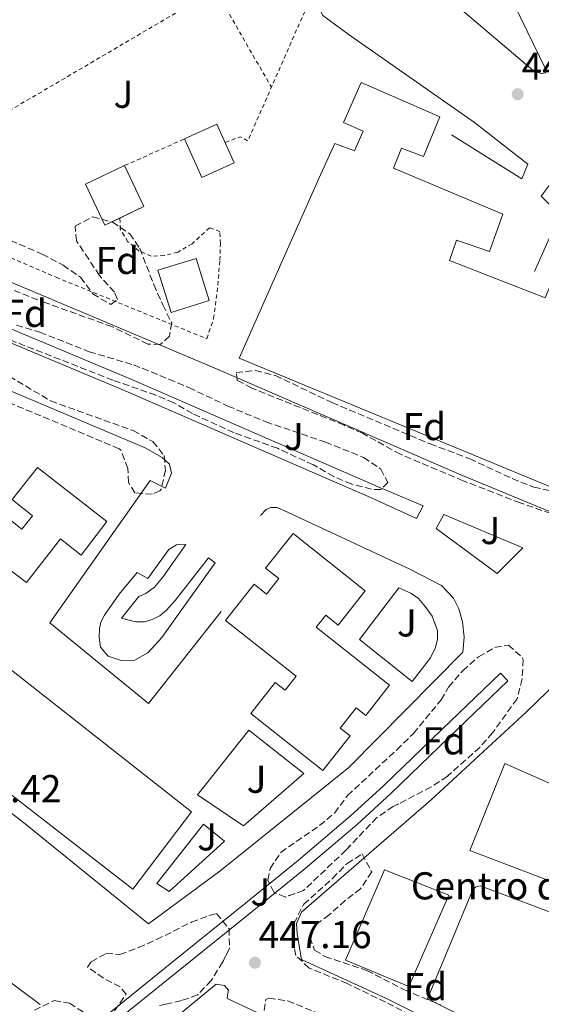
# Model space of a CAD drawing. Units: metres. Extents: x 607304 to 610748, y 4738520 to 4740888.
# Drawn here: x 609952 to 610087, y 4740381 to 4740635 of the extents above; entities that cross this region are included whole.
import ezdxf
from ezdxf.enums import TextEntityAlignment as Align

# ---------------------------------------------------------------- set-up
doc = ezdxf.new("R2010")
doc.units = ezdxf.units.M
doc.header["$MEASUREMENT"] = 0
doc.linetypes.add('DGN Style 2', pattern=[1.739922, 1.043953, -0.695969])
doc.linetypes.add('DGN Style 3', pattern=[2.435891, 1.739922, -0.695969])
for name, color, linetype, lineweight in [('Cota de punto acotado terreno', 7, 'Continuous', 0), ('destino de construcciones', 7, 'Continuous', 0), ('Edificio', 1, 'Continuous', 13), ('Estanque', 4, 'Continuous', 0), ('Etiqueta de zona arbolada', 92, 'Continuous', 0), ('Línea de bordillo', 7, 'Continuous', 13), ('Línea de muro de contención', 1, 'Continuous', 13), ('Punto acotado terreno (símbolo)', 7, 'Continuous', 0), ('Valla', 7, 'DGN Style 2', 0), ('Zona ajardinada', 92, 'Continuous', 0), ('Zona arbolada', 92, 'DGN Style 3', 0)]:
    doc.layers.add(name, color=color, linetype=linetype, lineweight=lineweight)
doc.styles.add('Style-Arial', font='arial.ttf')

# ---------------------------------------------------------------- blocks, each defined once
blk = doc.blocks.new('5PATER')
at = {"layer": 'Estanque', "linetype": 'Continuous', "lineweight": 0}
h = blk.add_hatch(color=51, dxfattribs=at)
edge = h.paths.add_edge_path()
edge.add_ellipse((0, 0), major_axis=(-0.11, -0.111), ratio=0.999422, start_angle=0, end_angle=360)

msp = doc.modelspace()

# ---------------------------------------------------------------- linework, layer by layer
at = {"layer": 'Edificio', "color": 1, "linetype": 'Continuous', "lineweight": 13, "elevation": 454.39, "flags": 128}
for points in [[(610007.64, 4740598.44), (609999.28, 4740594.7), (609994.8, 4740604.71), (610003.16, 4740608.45), (610007.64, 4740598.44)], [(609984.36, 4740587.2), (609974.29, 4740582.43), (609969.29, 4740592.98), (609979.36, 4740597.75), (609984.36, 4740587.2)], [(610001.2, 4740562.94), (609991.35, 4740559.87), (609987.96, 4740570.77), (609997.81, 4740573.83), (610001.2, 4740562.94)]]:
    msp.add_lwpolyline(points, close=True, dxfattribs=at)
at = {"layer": 'Edificio', "color": 51, "linetype": 'Continuous', "lineweight": 13, "elevation": 454.39, "flags": 128}
for points in [[(609994.83, 4740604.65), (609999.28, 4740594.7), (610007.64, 4740598.44), (610003.16, 4740608.45), (609994.8, 4740604.71), (609994.83, 4740604.65)], [(609978.14, 4740584.25), (609984.36, 4740587.2), (609979.36, 4740597.75), (609969.29, 4740592.98), (609974.29, 4740582.43), (609978.14, 4740584.25)], [(609991.35, 4740559.87), (609987.96, 4740570.77), (609997.81, 4740573.83), (610001.2, 4740562.94), (609991.35, 4740559.87)]]:
    msp.add_lwpolyline(points, dxfattribs=at)
at = {"layer": 'Edificio', "color": 1, "linetype": 'Continuous', "lineweight": 13}
for points in [[(610060.72, 4740610.34, 483.51), (610056.47, 4740600.1, 483.64), (610050.85, 4740602.27, 483.72), (610048.78, 4740597.14, 483.71), (610076.96, 4740585.24, 483.21), (610073.55, 4740575.62, 483.13), (610065.01, 4740578.55, 483.17), (610063.18, 4740573.3, 483.19), (610087.91, 4740563.67, 453.64), (610094, 4740578.15, 453.65), (610119.63, 4740566.54, 453.65), (610103.68, 4740527.25, 482.59), (610095.55, 4740530.28, 482.87), (610093.33, 4740525.07, 482.87), (610101.22, 4740521.72, 482.68), (610097.2, 4740511.69, 482.69), (610008.97, 4740548.1, 454.01), (610029.49, 4740594.42, 484.34), (610033.65, 4740603.46, 484.05), (610038.69, 4740601.58, 485.62), (610040.96, 4740606.65, 485.24), (610035.86, 4740608.89, 483.56), (610040.41, 4740619.19, 483.24)], [(609901.71, 4740551.39, 452.44), (609925.55, 4740534.55, 452.36), (609930.08, 4740540.39, 479.37), (609947.55, 4740526.6, 479.37), (609941.32, 4740518.72, 479.37), (609936.97, 4740522.16, 479.37), (609934.26, 4740518.73, 479.37), (609952.89, 4740504.01, 479.37), (609955.63, 4740507.47, 479.37), (609950.34, 4740511.65, 479.37), (609956.86, 4740519.9, 478.68), (609974.83, 4740505.94, 478.69), (609968.14, 4740497.33, 478.69), (609962.8, 4740501.48, 478.69), (609954.06, 4740490.23, 478.68), (609949.1, 4740494.07, 479.19), (609939.84, 4740482.84, 452.13), (609892.51, 4740518.38, 452.44), (609898.17, 4740525.35, 452.45), (609886.97, 4740534.57, 452.47)], [(610041.48, 4740488.14, 494.01), (610034.48, 4740479.27, 494.01), (610031.26, 4740481.82, 494.01), (610028.81, 4740478.71, 494.01), (610047.74, 4740463.76, 494.01), (610041.59, 4740455.97, 494.01), (610039.13, 4740457.92, 494.01), (610035.03, 4740452.72, 494.01), (610037.56, 4740450.71, 494.01), (610030.5, 4740441.76, 494.01), (610011.91, 4740456.44, 494.01), (610018.25, 4740464.48, 494.01), (610020.77, 4740462.49, 494.01), (610023.61, 4740466.08, 494.01), (610005.4, 4740480.46, 493.94), (610012.8, 4740489.82, 494.01), (610016.01, 4740487.28, 494), (610019.14, 4740491.24, 494), (610015.75, 4740493.92, 494), (610022.83, 4740502.87, 494.01)], [(609996.67, 4740431.08, 478.68), (609981.48, 4740411.18, 478.41), (609933.37, 4740448.49, 478.23), (609948.97, 4740468.55, 478.65)], [(610127.86, 4740451.09, 495.49), (610116.86, 4740426.37, 495.49), (610098.68, 4740433.81, 495.46), (610089.47, 4740413.18, 484.39), (610068.41, 4740421.1, 484.39), (610077.47, 4740443.54, 484.39), (610093.08, 4740436.7, 495.4), (610103.74, 4740461.1, 495.49)], [(610062.99, 4740409.58, 460.02), (610052.71, 4740386.04, 460.04), (610036.36, 4740392.82, 460.02), (610046.41, 4740416.17, 460.02)]]:
    msp.add_polyline3d(points, close=True, dxfattribs=at)
at = {"layer": 'Edificio', "color": 51, "linetype": 'Continuous', "lineweight": 13}
for points in [[(610056.47, 4740600.1, 483.64), (610050.85, 4740602.27, 483.72), (610048.78, 4740597.14, 483.71), (610076.96, 4740585.24, 483.21), (610073.55, 4740575.62, 483.13), (610065.01, 4740578.55, 483.17), (610063.18, 4740573.3, 483.19), (610087.91, 4740563.67, 453.64), (610094, 4740578.15, 453.65), (610119.63, 4740566.54, 453.65), (610103.68, 4740527.25, 482.59), (610095.55, 4740530.28, 482.87), (610093.33, 4740525.07, 482.87), (610101.22, 4740521.72, 482.68), (610097.2, 4740511.69, 482.69), (610008.97, 4740548.1, 454.01), (610029.49, 4740594.42, 484.34), (610033.65, 4740603.46, 484.05), (610038.69, 4740601.58, 485.62), (610040.96, 4740606.65, 485.24), (610035.86, 4740608.89, 483.56), (610040.41, 4740619.19, 483.24), (610060.72, 4740610.34, 483.51), (610056.47, 4740600.1, 483.64)], [(609925.55, 4740534.55, 452.36), (609930.08, 4740540.39, 479.37), (609947.55, 4740526.6, 479.37), (609941.32, 4740518.72, 479.37), (609936.97, 4740522.16, 479.37), (609934.26, 4740518.73, 479.37), (609952.89, 4740504.01, 479.37), (609955.63, 4740507.47, 479.37), (609950.34, 4740511.65, 479.37), (609956.86, 4740519.9, 478.68), (609974.83, 4740505.94, 478.69), (609968.14, 4740497.33, 478.69), (609962.8, 4740501.48, 478.69), (609954.06, 4740490.23, 478.68), (609949.1, 4740494.07, 479.19), (609939.84, 4740482.84, 452.13), (609892.51, 4740518.38, 452.44), (609898.17, 4740525.35, 452.45), (609886.97, 4740534.57, 452.47), (609901.71, 4740551.39, 452.44), (609925.55, 4740534.55, 452.36)], [(610034.48, 4740479.27, 494.01), (610031.26, 4740481.82, 494.01), (610028.81, 4740478.71, 494.01), (610047.74, 4740463.76, 494.01), (610041.59, 4740455.97, 494.01), (610039.13, 4740457.92, 494.01), (610035.03, 4740452.72, 494.01), (610037.56, 4740450.71, 494.01), (610030.5, 4740441.76, 494.01), (610011.91, 4740456.44, 494.01), (610018.25, 4740464.48, 494.01), (610020.77, 4740462.49, 494.01), (610023.61, 4740466.08, 494.01), (610005.4, 4740480.46, 493.94), (610012.8, 4740489.82, 494.01), (610016.01, 4740487.28, 494), (610019.14, 4740491.24, 494), (610015.75, 4740493.92, 494), (610022.83, 4740502.87, 494.01), (610041.48, 4740488.14, 494.01), (610034.48, 4740479.27, 494.01)], [(609981.48, 4740411.18, 478.41), (609933.37, 4740448.49, 478.23), (609948.97, 4740468.55, 478.65), (609996.67, 4740431.08, 478.68), (609981.48, 4740411.18, 478.41)], [(610116.86, 4740426.37, 495.49), (610098.68, 4740433.81, 495.46), (610089.47, 4740413.18, 484.39), (610068.41, 4740421.1, 484.39), (610077.47, 4740443.54, 484.39), (610093.08, 4740436.7, 495.4), (610103.74, 4740461.1, 495.49), (610127.86, 4740451.09, 495.49), (610116.86, 4740426.37, 495.49)], [(610052.71, 4740386.04, 460.04), (610036.36, 4740392.82, 460.02), (610046.41, 4740416.17, 460.02), (610062.99, 4740409.58, 460.02), (610052.71, 4740386.04, 460.04)]]:
    msp.add_polyline3d(points, dxfattribs=at)
at = {"layer": 'Línea de bordillo', "color": 7, "linetype": 'Continuous', "lineweight": 13, "flags": 128}
for points, elevation in [([(610053.53, 4740464.71), (610039.96, 4740475.51), (610050.16, 4740488.89), (610053.26, 4740487.48), (610055.21, 4740486.12), (610056.91, 4740484.06), (610058.76, 4740481.61), (610060.12, 4740477.86), (610060.12, 4740475.64), (610059.63, 4740473.51), (610058.27, 4740470.82), (610053.53, 4740464.71)], 447.72), ([(609990.84, 4740410.57), (609987.71, 4740412.66), (609999.74, 4740427.93), (610005.15, 4740423.56), (609990.84, 4740410.57)], 447.75)]:
    msp.add_lwpolyline(points, dxfattribs=dict(at, elevation=elevation))
at = {"layer": 'Línea de bordillo', "color": 7, "linetype": 'Continuous', "lineweight": 13}
for points in [[(609906.85, 4740746.84, 445.43), (609910.47, 4740745.13, 445.51), (609920.96, 4740737.29, 445.81), (609944.21, 4740720.03, 446.81), (609972.58, 4740700.34, 446.84), (609993.81, 4740683.9, 446.95), (610012.72, 4740669.32, 447.61), (610019.82, 4740662.44, 447.81), (610022.99, 4740658.22, 447.96), (610025.87, 4740654.42, 448.12), (610027.6, 4740650.28, 448.34), (610028.4, 4740647.29, 448.36), (610028.43, 4740643.4, 448.33), (610028.66, 4740640.15, 448.17), (610030.5, 4740636.5, 448.01), (610037.09, 4740631.66, 447.97), (610069.66, 4740608.86, 448.31), (610083.45, 4740598.15, 448.69), (610081.84, 4740594.33, 448.69), (610063.71, 4740605.72, 448.69)], [(610086.85, 4740621.53, 447.7), (610084.81, 4740622.31, 447.7), (610059.33, 4740643.99, 447.78), (610058.67, 4740645.14, 447.78), (610058.78, 4740647.14, 447.78), (610059.31, 4740648.28, 447.78), (610060.46, 4740649.67, 447.78), (610065.17, 4740652.92, 447.78), (610067.18, 4740654.01, 447.78), (610068.58, 4740654.38, 447.78), (610070.27, 4740654.42, 447.8), (610072.16, 4740653.88, 447.8), (610073.57, 4740652.33, 447.8), (610088.05, 4740622.58, 447.72), (610087.98, 4740621.72, 447.7), (610086.85, 4740621.53, 447.7)], [(609831.02, 4740605.49, 446.12), (609829.73, 4740602.39, 446.12), (609895.5, 4740574.86, 446.15), (609979.48, 4740539.72, 447.25), (610043.42, 4740511.88, 448.15), (610054.7, 4740506.73, 448.69), (610056.38, 4740510.05, 448.36), (610044.76, 4740514.95, 448.15), (609980.8, 4740542.8, 447.25), (609896.8, 4740577.95, 446.15), (609831.02, 4740605.49, 446.12)], [(610085.12, 4740570.44, 448.69), (610091.68, 4740585.13, 448.74), (610086.85, 4740589.86, 448.81), (610089.73, 4740593.64, 448.82), (610113.13, 4740574.71, 448.57), (610119.47, 4740569.37, 448.55), (610121.49, 4740567.27, 448.55), (610122.14, 4740565.62, 448.55), (610122.01, 4740562.44, 448.55), (610119.84, 4740556.39, 448.55), (610101.55, 4740511.74, 448.33), (610099.9, 4740507.45, 448.33), (610098.92, 4740506.5, 448.33), (610097.18, 4740506.22, 448.33), (610092.8, 4740507.05, 448.39), (610066.14, 4740518.01, 448.42), (610002.48, 4740545.64, 447.53), (609934.05, 4740574.39, 446.84), (609915.12, 4740582.23, 447.22), (609918.14, 4740587.81, 447.48)], [(609857.17, 4740572.83, 446.71), (609858.72, 4740574.39, 446.73), (609860.19, 4740574.79, 446.73), (609861.87, 4740574.52, 446.73), (609866.3, 4740573.1, 446.89), (609941.69, 4740543.08, 446.95), (609984.65, 4740524.98, 447.78), (609989.1, 4740522.46, 447.85), (609990.94, 4740520.78, 447.86), (609991.45, 4740518.42, 447.86), (609989.9, 4740514.6, 447.86), (609985.96, 4740516.54, 447.86), (609960.09, 4740479.83, 447.73), (609985.51, 4740459.05, 448.12), (610004.27, 4740482.79, 447.62)], [(609957.55, 4740381.45, 446.58), (609910.81, 4740416.25, 447.29), (609932.44, 4740444.31, 447.59), (609952.86, 4740428.7, 447.61), (609985.58, 4740402.22, 447.61), (610003.93, 4740415.77, 447.85), (610037.23, 4740442.54, 447.86), (610066.6, 4740472.28, 447.75), (610066.99, 4740476.12, 447.77), (610066.57, 4740480.14, 447.77), (610065.61, 4740483.5, 447.77), (610064.22, 4740486.2, 447.65), (610061.15, 4740489.51, 447.64), (610052.99, 4740493.66, 447.61), (610021.42, 4740508.42, 447.62), (610018.7, 4740509.59, 447.62), (610017.07, 4740509.58, 447.62), (610015.92, 4740509.06, 447.62), (610014.48, 4740507.54, 447.62)], [(610075.48, 4740492.54, 448.77), (610059.77, 4740504.2, 448.66), (610061.7, 4740507.8, 448.45), (610082.14, 4740499.18, 448.82), (610075.48, 4740492.54, 448.77)], [(609995.15, 4740500.01, 447.49), (609992.73, 4740499.99, 447.48), (609990.75, 4740498.78, 447.49), (609985.34, 4740491.29, 447.49), (609982.59, 4740492.84, 447.49), (609977.96, 4740487.21, 447.51), (609974.2, 4740481.82, 447.51), (609973.24, 4740479.98, 447.51), (609972.86, 4740478.38, 447.51), (609972.81, 4740476.15, 447.51), (609973.13, 4740473.54, 447.53), (609975.16, 4740471.27, 447.54), (609978.46, 4740470.12, 447.59), (609982.01, 4740470.25, 447.64), (609985.4, 4740472.1, 447.65), (609988.94, 4740476.06, 447.65), (610002.73, 4740495.32, 447.62), (610001.04, 4740496.58, 447.49)], [(610087.26, 4740366.84, 447.93), (610085.02, 4740366.15, 447.93), (610082.49, 4740366.38, 447.89), (610077.88, 4740367.5, 447.88), (610047.15, 4740382.9, 447.72), (610024.99, 4740393.06, 447.43), (610023.87, 4740399.64, 447.38), (610023.72, 4740402.31, 447.37), (610025.03, 4740405.21, 447.37), (610058.44, 4740434.22, 447.73), (610083.05, 4740456.87, 447.78), (610096.7, 4740470.1, 447.93)], [(609972.57, 4740376.89, 447.29), (609991.54, 4740392.26, 447.41), (610010.55, 4740407.56, 447.48), (610024.2, 4740418.64, 447.5), (610037.58, 4740429.95, 447.5), (610046.16, 4740437.82, 447.49), (610061.24, 4740452.32, 447.48), (610076.34, 4740466.84, 447.46), (610078.25, 4740464.86, 447.46), (610063.15, 4740450.34, 447.48), (610048.04, 4740435.82, 447.49), (610039.4, 4740427.88, 447.5), (610025.95, 4740416.52, 447.5), (610012.28, 4740405.42, 447.48), (609993.27, 4740390.12, 447.41), (609974.31, 4740374.76, 447.29)], [(610010.01, 4740427.53, 447.75), (609998.2, 4740435.45, 447.77), (610011.39, 4740452.2, 447.75), (610025.64, 4740441, 447.75), (610010.01, 4740427.53, 447.75)], [(610102.52, 4740400.24, 448.09), (610071.1, 4740412.02, 448.09), (610069.9, 4740411.7, 448.09), (610069.11, 4740410.82, 448.09), (610057.55, 4740382.92, 448.09), (610077.4, 4740372.97, 448.09), (610079.75, 4740371.78, 448.09), (610081.95, 4740371.61, 448.09), (610084.1, 4740371.72, 448.09), (610086.83, 4740375.53, 448.09), (610094.55, 4740389.86, 448.07)], [(609967.13, 4740357.19, 446.69), (610003.03, 4740386.62, 447.41), (610005.18, 4740386.28, 447.41), (610006.2, 4740385.1, 447.41), (610005.96, 4740383.8, 447.41), (610005.87, 4740383, 447.43), (610073.5, 4740351.32, 447.59)]]:
    msp.add_polyline3d(points, dxfattribs=at)
at = {"layer": 'Línea de muro de contención', "color": 1, "linetype": 'Continuous', "lineweight": 13, "elevation": 447.49, "flags": 128}
msp.add_lwpolyline([(610001.04, 4740496.58), (609992.46, 4740485.64), (609990.22, 4740483.1), (609988.49, 4740481.66), (609986.49, 4740480.7), (609984.48, 4740480.09), (609982.2, 4740480.14), (609978.54, 4740481.03), (609983.07, 4740486.68), (609984.86, 4740487.42), (609987.07, 4740489.06), (609989.2, 4740491.59), (609995.15, 4740500.01)], dxfattribs=at)
at = {"layer": 'Valla', "color": 7, "linetype": 'DGN Style 2', "lineweight": 0, "extrusion": (-0.000267008, 0.004193, 0.999991), "elevation": 20161.75, "flags": 128}
msp.add_lwpolyline([(610005.46, 4740560.9), (610009.31, 4740562.32), (610011.27, 4740561.27), (610028.53, 4740600.53)], dxfattribs=at)
at = {"layer": 'Valla', "color": 7, "linetype": 'DGN Style 2', "lineweight": 0, "flags": 128}
for points, elevation in [([(609979.39, 4740597.77), (609994.83, 4740604.65)], 448.49), ([(609994.83, 4740604.65), (609994.83, 4740604.65)], 448.49), ([(609978.14, 4740584.25), (609978.14, 4740584.3)], 448.45)]:
    msp.add_lwpolyline(points, dxfattribs=dict(at, elevation=elevation))
at = {"layer": 'Valla', "color": 7, "linetype": 'DGN Style 2', "lineweight": 0}
for points in [[(609943.59, 4740608.37, 447.65), (610000.78, 4740641.94, 448.97), (610002.93, 4740642.82, 448.97), (610017.25, 4740617.98, 448.43)], [(609918.14, 4740587.81, 447.47), (609961.71, 4740568.97, 447.89), (610000.56, 4740553.11, 448.41), (610002.35, 4740558.31, 448.42), (610003.26, 4740565.19, 448.41), (610003.98, 4740573.34, 448.34), (610004.09, 4740577.66, 448.34), (610003.95, 4740580.79, 448.34), (610001.29, 4740581.7, 448.34), (609996.77, 4740577.59, 448.34), (609993.1, 4740575.46, 448.34), (609989.63, 4740574.57, 448.34), (609986.27, 4740574.41, 448.34), (609983.15, 4740575.72, 448.39), (609980.22, 4740578.12, 448.41), (609978.27, 4740581.35, 448.45), (609978.14, 4740584.25, 448.45)]]:
    msp.add_polyline3d(points, dxfattribs=at)
at = {"layer": 'Zona arbolada', "color": 92, "linetype": 'DGN Style 3', "lineweight": 0}
for points in [[(609947.73, 4740579.38, 449.9), (609958.09, 4740574.96, 449.9), (609963.5, 4740572.06, 449.9), (609968.03, 4740568.96, 449.9), (609971.19, 4740564.7, 449.9), (609975.78, 4740561.92, 449.9), (609977.53, 4740563.27, 449.9), (609976.74, 4740565.15, 449.9), (609972.9, 4740569.4, 449.9), (609970.12, 4740573.6, 449.9), (609966.96, 4740578.37, 450.39), (609966.6, 4740582.15, 450.69), (609971.12, 4740584.55, 452.67), (609976.26, 4740583.17, 452.07), (609980.72, 4740580.19, 452.07), (609983.3, 4740576.43, 451.98), (609986.9, 4740567.06, 451.98), (609989.24, 4740561.84, 451.98), (609991.52, 4740557.19, 451.38), (609990.99, 4740553.77, 451.38), (609988.55, 4740551.59, 451.38), (609985.39, 4740551.74, 451.38), (609976.1, 4740556.23, 451.38), (609959.27, 4740562.27, 450.99), (609948.78, 4740566.37, 450.99)], [(609975.78, 4740561.92, 449.9), (609977.53, 4740563.27, 449.9), (609976.74, 4740565.15, 449.9), (609972.9, 4740569.4, 449.9), (609970.12, 4740573.6, 449.9), (609966.96, 4740578.37, 450.39), (609966.6, 4740582.15, 450.69), (609971.12, 4740584.55, 452.67), (609976.26, 4740583.17, 452.07), (609980.72, 4740580.19, 452.07), (609983.3, 4740576.43, 451.98), (609986.9, 4740567.06, 451.98), (609989.24, 4740561.84, 451.98), (609991.52, 4740557.19, 451.38), (609990.99, 4740553.77, 451.38), (609988.55, 4740551.59, 451.38), (609985.39, 4740551.74, 451.38), (609976.1, 4740556.23, 451.38), (609959.27, 4740562.27, 450.99), (609948.78, 4740566.37, 450.99)], [(609947.73, 4740579.38, 449.9), (609958.09, 4740574.96, 449.9), (609963.5, 4740572.06, 449.9), (609968.03, 4740568.96, 449.9), (609971.19, 4740564.7, 449.9), (609975.78, 4740561.92, 449.9)], [(609951.48, 4740556.64, 448.42), (609957.53, 4740554.79, 448.42), (609970.24, 4740549.77, 448.42), (609981.67, 4740546.38, 448.42), (609986.24, 4740544.57, 449.04), (609990.78, 4740542.69, 450.25), (609995.97, 4740540.5, 451.09), (610006.02, 4740535.76, 450.99), (610015.8, 4740531.66, 450.6), (610031.18, 4740526.48, 450.2), (610041.03, 4740522.5, 450.2), (610045.49, 4740519.52, 450.2), (610047.25, 4740516.07, 450.2), (610045.5, 4740514.21, 449.9), (610043.1, 4740514.3, 449.7), (610037.96, 4740515.63, 449.7), (610033.35, 4740517.57, 449.7), (610028.09, 4740520.56, 449.7), (610018.84, 4740524.86, 449.7), (610007.61, 4740528.87, 450.09), (609996.88, 4740533.81, 450.1), (609992.04, 4740536.59, 450.1), (609987.44, 4740538.56, 450.1), (609976.36, 4740542.43, 450.1), (609942.67, 4740555.6, 449.7)], [(610045.5, 4740514.21, 449.9), (610043.1, 4740514.3, 449.7), (610037.96, 4740515.63, 449.7), (610033.35, 4740517.57, 449.7), (610028.09, 4740520.56, 449.7), (610018.84, 4740524.86, 449.7), (610007.61, 4740528.87, 450.09), (609996.88, 4740533.81, 450.1), (609992.04, 4740536.59, 450.1), (609987.44, 4740538.56, 450.1), (609976.36, 4740542.43, 450.1), (609942.67, 4740555.6, 449.7)], [(609951.48, 4740556.64, 448.42), (609957.53, 4740554.79, 448.42), (609970.24, 4740549.77, 448.42), (609981.67, 4740546.38, 448.42), (609986.24, 4740544.57, 449.04), (609990.78, 4740542.69, 450.25), (609995.97, 4740540.5, 451.09), (610006.02, 4740535.76, 450.99), (610015.8, 4740531.66, 450.6), (610031.18, 4740526.48, 450.2), (610041.03, 4740522.5, 450.2), (610045.49, 4740519.52, 450.2), (610047.25, 4740516.07, 450.2), (610045.5, 4740514.21, 449.9)], [(610094.15, 4740507.01, 451.09), (610091.68, 4740507.29, 451.09), (610081.45, 4740510.76, 451.09), (610066.76, 4740516.5, 451.09), (610050.56, 4740523.32, 451.09), (610040.75, 4740528.72, 451.09), (610035.99, 4740530.83, 451.09), (610012.16, 4740540.39, 451.09), (610008.46, 4740542.37, 451.09), (610008.18, 4740544.39, 451.78), (610013.13, 4740544.95, 451.19), (610018.27, 4740543.64, 451.19), (610032.86, 4740536.66, 451.09), (610058.18, 4740526.01, 451.09), (610068.41, 4740522.16, 451.09), (610079.35, 4740517.05, 451.09), (610084.94, 4740514.85, 451.09), (610090.2, 4740513.72, 451.09), (610094.76, 4740511.71, 451.09), (610095.23, 4740511.38, 451.09), (610095.96, 4740508.48, 451.09), (610094.15, 4740507.01, 451.09)], [(609949.62, 4740543.43, 448.12), (609960.29, 4740537.06, 448.12), (609981.57, 4740529.43, 448.12), (609986.67, 4740526.59, 448.12), (609989.56, 4740522.96, 448.12), (609989.93, 4740519.17, 448.12), (609988.81, 4740514.34, 448.12), (609988.48, 4740513.91, 448.12), (609986.47, 4740513, 448.12), (609982.04, 4740513.38, 448.12), (609980.42, 4740516.01, 448.12), (609980.18, 4740519.62, 448.12), (609978.43, 4740524.39, 448.12), (609977.97, 4740524.71, 448.12), (609949.84, 4740536.53, 448.12)], [(609949.62, 4740543.43, 448.12), (609960.29, 4740537.06, 448.12), (609981.57, 4740529.43, 448.12), (609986.67, 4740526.59, 448.12), (609989.56, 4740522.96, 448.12), (609989.93, 4740519.17, 448.12), (609988.81, 4740514.34, 448.12), (609988.48, 4740513.91, 448.12), (609986.47, 4740513, 448.12)], [(609986.47, 4740513, 448.12), (609982.04, 4740513.38, 448.12), (609980.42, 4740516.01, 448.12), (609980.18, 4740519.62, 448.12), (609978.43, 4740524.39, 448.12), (609977.97, 4740524.71, 448.12), (609949.84, 4740536.53, 448.12)], [(610020.86, 4740409.13, 453.17), (610017.84, 4740410.35, 453.06), (610016.34, 4740413.5, 452.96), (610016.93, 4740416.47, 452.96), (610019.67, 4740420.66, 452.96), (610029.69, 4740427.58, 453.06), (610033.51, 4740430.8, 453.06), (610036.92, 4740435.32, 453.06), (610049.6, 4740447.12, 453.06), (610053.91, 4740451.35, 453.56), (610061.05, 4740459.95, 453.65), (610062.98, 4740463.29, 453.65), (610066.61, 4740467.5, 454.39), (610070.7, 4740471.11, 455.99), (610074.91, 4740473.5, 457.53), (610078.39, 4740474.11, 458.1), (610081.96, 4740470.95, 456.58), (610082.23, 4740470.37, 456.52), (610081.92, 4740465.38, 456.53), (610080.63, 4740460.27, 456.15), (610079.21, 4740458.3, 456.1), (610074.32, 4740451.49, 455.93), (610071.01, 4740447.74, 455.93), (610062.65, 4740440.27, 454.94), (610058.49, 4740437.53, 454.56), (610050.09, 4740433.19, 454.21), (610048.68, 4740432.46, 454.15), (610044.48, 4740429.66, 454.06), (610037.37, 4740422.17, 453.87), (610036.47, 4740421.22, 453.85), (610025.54, 4740410.83, 453.75), (610023.38, 4740410.04, 453.48), (610020.86, 4740409.13, 453.17)], [(610061.7, 4740374.25, 449.7), (610046.69, 4740382.01, 449.7), (610036.79, 4740386.83, 449.7), (610027.01, 4740390.81, 449.7), (610023.55, 4740394.05, 449.7), (610022.94, 4740397.33, 449.7), (610023.07, 4740402.33, 449.7), (610025.59, 4740407.29, 449.7), (610033.03, 4740413.9, 449.7), (610036.76, 4740417.82, 451.17), (610040.66, 4740420.26, 452.47), (610043.12, 4740415.62, 451.58), (610040.27, 4740411.28, 450.89), (610036.32, 4740408.21, 450.72), (610032.14, 4740404.53, 450.1), (610028.13, 4740401.51, 449.7), (610027.22, 4740398.72, 449.7), (610028.4, 4740395.45, 449.7), (610031.14, 4740393.77, 449.7), (610041.87, 4740390.18, 449.7), (610051.55, 4740385.19, 449.7), (610060.96, 4740381.29, 449.7)], [(610061.7, 4740374.25, 449.7), (610046.69, 4740382.01, 449.7), (610036.79, 4740386.83, 449.7), (610027.01, 4740390.81, 449.7), (610023.55, 4740394.05, 449.7), (610022.94, 4740397.33, 449.7), (610023.07, 4740402.33, 449.7), (610025.59, 4740407.29, 449.7), (610033.03, 4740413.9, 449.7), (610036.76, 4740417.82, 451.17), (610040.66, 4740420.26, 452.47), (610043.12, 4740415.62, 451.58), (610040.27, 4740411.28, 450.89), (610036.32, 4740408.21, 450.72), (610032.14, 4740404.53, 450.1), (610028.13, 4740401.51, 449.7), (610027.22, 4740398.72, 449.7), (610028.4, 4740395.45, 449.7), (610031.14, 4740393.77, 449.7), (610041.87, 4740390.18, 449.7), (610051.55, 4740385.19, 449.7), (610060.96, 4740381.29, 449.7)], [(609976.76, 4740379.79, 452.77), (609979.8, 4740384.06, 453.06), (609978.26, 4740385.94, 452.67), (609973.93, 4740388.22, 452.47), (609969.81, 4740391.05, 452.86), (609970.78, 4740392.42, 453.06), (609974.61, 4740394.55, 453.26), (609978.15, 4740394.35, 453.56), (609983, 4740396.12, 453.56), (609987.62, 4740398.16, 454.19), (609996.67, 4740402.67, 456.5), (610001.14, 4740404.37, 457.08), (610003.05, 4740404.85, 457.01), (610006.33, 4740400.91, 456.42), (610006.46, 4740395.94, 455.75), (610004.67, 4740392.35, 455.43), (610001.7, 4740387.57, 454.64), (609998.2, 4740383.92, 454.05), (609994.05, 4740382.42, 453.36), (609988.38, 4740381.14, 452.37)], [(609976.76, 4740379.79, 452.77), (609979.8, 4740384.06, 453.06), (609978.26, 4740385.94, 452.67), (609973.93, 4740388.22, 452.47), (609969.81, 4740391.05, 452.86), (609970.78, 4740392.42, 453.06), (609974.61, 4740394.55, 453.26), (609978.15, 4740394.35, 453.56), (609983, 4740396.12, 453.56), (609987.62, 4740398.16, 454.19), (609996.67, 4740402.67, 456.5), (610001.14, 4740404.37, 457.08), (610003.05, 4740404.85, 457.01), (610006.33, 4740400.91, 456.42), (610006.46, 4740395.94, 455.75), (610005.98, 4740394.97, 455.66), (610004.67, 4740392.35, 455.43), (610001.7, 4740387.57, 454.64), (609998.2, 4740383.92, 454.05), (609994.05, 4740382.42, 453.36), (609989.99, 4740381.5, 452.65), (609988.38, 4740381.14, 452.37)], [(609956.09, 4740379.96, 450.59), (609961.24, 4740382.43, 451.38), (609965.17, 4740381.72, 451.58), (609969.69, 4740378.87, 451.68)], [(609956.09, 4740379.96, 450.59), (609961.24, 4740382.43, 451.38), (609965.17, 4740381.72, 451.58), (609969.69, 4740378.87, 451.68)], [(610073, 4740349.88, 450), (610069.19, 4740350.52, 450), (610064.62, 4740352.55, 450), (610059.6, 4740355.45, 450), (610039.53, 4740365.69, 450), (610029.92, 4740371.12, 450), (610019.94, 4740375.1, 449.8), (610014.98, 4740377.44, 449.7), (610015.82, 4740382.72, 449.98), (610016.55, 4740383.03, 450), (610021.48, 4740382.38, 450), (610030.58, 4740378.59, 450), (610044.29, 4740370.41, 450), (610049, 4740366.89, 450), (610053.65, 4740364.23, 450), (610058.29, 4740362.33, 450), (610072.43, 4740354.17, 450), (610074.95, 4740350.66, 450), (610073, 4740349.88, 450)]]:
    msp.add_polyline3d(points, dxfattribs=at)
for points in [[(610095.96, 4740508.48, 451.09), (610094.15, 4740507.01, 451.09), (610091.68, 4740507.29, 451.09), (610081.45, 4740510.76, 451.09), (610066.76, 4740516.5, 451.09), (610050.56, 4740523.32, 451.09), (610040.75, 4740528.72, 451.09), (610035.99, 4740530.83, 451.09), (610012.16, 4740540.39, 451.09), (610008.46, 4740542.37, 451.09), (610008.18, 4740544.39, 451.78), (610013.13, 4740544.95, 451.19), (610018.27, 4740543.64, 451.19), (610032.86, 4740536.66, 451.09), (610058.18, 4740526.01, 451.09), (610068.41, 4740522.16, 451.09), (610079.35, 4740517.05, 451.09), (610084.94, 4740514.85, 451.09), (610090.2, 4740513.72, 451.09), (610094.76, 4740511.71, 451.09), (610095.23, 4740511.38, 451.09)], [(610025.54, 4740410.83, 453.75), (610020.86, 4740409.13, 453.17), (610017.84, 4740410.35, 453.06), (610016.34, 4740413.5, 452.96), (610016.93, 4740416.47, 452.96), (610019.67, 4740420.66, 452.96), (610029.69, 4740427.58, 453.06), (610033.51, 4740430.8, 453.06), (610036.92, 4740435.32, 453.06), (610049.6, 4740447.12, 453.06), (610053.91, 4740451.35, 453.56), (610061.05, 4740459.95, 453.65), (610062.98, 4740463.29, 453.65), (610066.61, 4740467.5, 454.39), (610070.7, 4740471.11, 455.99), (610074.91, 4740473.5, 457.53), (610078.39, 4740474.11, 458.1), (610081.96, 4740470.95, 456.58), (610082.23, 4740470.37, 456.52), (610081.92, 4740465.38, 456.53), (610080.63, 4740460.27, 456.15), (610074.32, 4740451.49, 455.93), (610071.01, 4740447.74, 455.93), (610062.65, 4740440.27, 454.94), (610058.49, 4740437.53, 454.56), (610048.68, 4740432.46, 454.15), (610044.48, 4740429.66, 454.06), (610036.47, 4740421.22, 453.85)], [(610074.95, 4740350.66, 450), (610073, 4740349.88, 450), (610069.19, 4740350.52, 450), (610064.62, 4740352.55, 450), (610059.6, 4740355.45, 450), (610039.53, 4740365.69, 450), (610029.92, 4740371.12, 450), (610019.94, 4740375.1, 449.8), (610014.98, 4740377.44, 449.7), (610015.82, 4740382.72, 449.98), (610016.55, 4740383.03, 450), (610021.48, 4740382.38, 450), (610030.58, 4740378.59, 450), (610044.29, 4740370.41, 450), (610049, 4740366.89, 450), (610053.65, 4740364.23, 450), (610058.29, 4740362.33, 450), (610072.43, 4740354.17, 450)]]:
    msp.add_polyline3d(points, close=True, dxfattribs=at)

# ---------------------------------------------------------------- block references
at = {"layer": 'Punto acotado terreno (símbolo)', "color": 7, "linetype": 'Continuous', "lineweight": 0, "xscale": 10, "yscale": 10, "zscale": 10}
for p in [(610080.8, 4740616.17, 447.62), (610013, 4740392.2, 447.16)]:
    msp.add_blockref('5PATER', p, dxfattribs=at)

# ---------------------------------------------------------------- texts
at = {"layer": 'Cota de punto acotado terreno', "color": 7, "linetype": 'Continuous', "lineweight": 0, "style": 'Style-Arial'}
for s, p in [('447.62', (610081.83, 4740619.92, 447.62)), ('447.42', (609933.91, 4740433.58, 447.42)), ('447.16', (610013.96, 4740395.95, 447.16))]:
    msp.add_text(s, height=7, dxfattribs=at).set_placement(p)
at = {"layer": 'destino de construcciones', "color": 7, "linetype": 'Continuous', "lineweight": 0, "style": 'Style-Arial'}
msp.add_text('Centro de Salud', height=7, dxfattribs=at).set_placement((610088.89, 4740412.02, 448.09), align=Align.MIDDLE_CENTER)
at = {"layer": 'Etiqueta de zona arbolada', "color": 92, "linetype": 'Continuous', "lineweight": 0, "style": 'Style-Arial'}
for p in [(609977.48, 4740573.31, 447.61), (609953.74, 4740559.66, 446.96), (610056.73, 4740530.47, 448.27), (610061.77, 4740449.42, 447.48), (610056.98, 4740386.01, 447.97)]:
    msp.add_text('Fd', height=7, dxfattribs=at).set_placement(p, align=Align.MIDDLE_CENTER)
at = {"layer": 'Zona ajardinada', "color": 92, "linetype": 'Continuous', "lineweight": 0, "style": 'Style-Arial'}
for p in [(609979.06, 4740616.16, 447.84), (610023.04, 4740527.91, 447.92), (610073.76, 4740503.66, 448.65), (610052.2, 4740479.83, 447.72), (610013.42, 4740439.5, 447.75), (610000.67, 4740424.66, 447.75), (610014.41, 4740410.42, 447.5)]:
    msp.add_text('J', height=7, dxfattribs=at).set_placement(p, align=Align.MIDDLE_CENTER)

doc.saveas('drawing.dxf')
